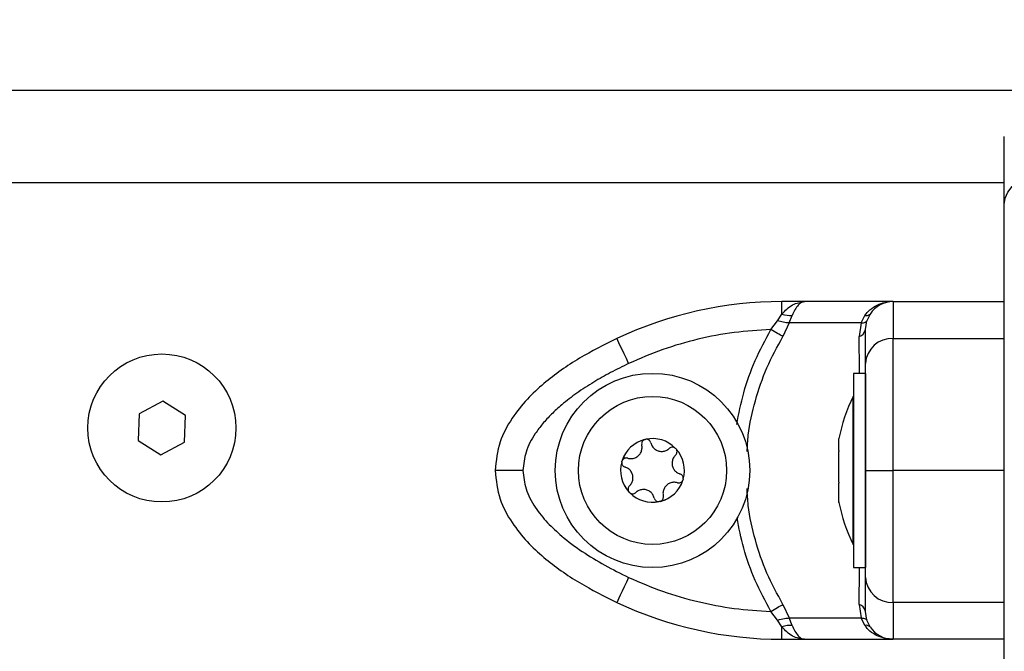
# Model space of a CAD drawing. Units: millimetres. Extents: x 0 to 15.4, y 0 to 13.6.
# Drawn here: x 6.3 to 6.4, y 8.9 to 8.9 of the extents above; entities that cross this region are included whole.
import ezdxf

# ---------------------------------------------------------------- set-up
doc = ezdxf.new("R2010")
doc.units = ezdxf.units.MM
doc.layers.add('DIASTASEIS', color=8, linetype='Continuous', lineweight=30)
doc.styles.get("Standard").update_dxf_attribs({"font": 'ARIALN.TTF'})
doc.dimstyles.get("Standard").update_dxf_attribs({"dimtxt": 0.18, "dimasz": 0.15, "dimexe": 0.05, "dimexo": 0.0625, "dimgap": 0.09, "dimtad": 0, "dimtih": 1, "dimtoh": 1, "dimzin": 0, "dimdsep": 46, "dimtxsty": 'Standard', "dimblk": 'OBLIQUE', "dimcen": 0.09, "dimadec": 0, "dimazin": 0, "dimtfac": 1, "dimtofl": 0, "dimtmove": 0, "dimatfit": 3, "dimldrblk": 'OBLIQUE', "dimfxl": 1, "dimtolj": 1, "dimtzin": 0, "dimarcsym": 0})

# ---------------------------------------------------------------- blocks, each defined once
blk = doc.blocks.new('_Oblique')
at = {"color": 0, "linetype": 'ByBlock', "lineweight": -2}
blk.add_line((-0.5, -0.5), (0.5, 0.5), dxfattribs=at)
blk = doc.blocks.new('*D45')
at = {"layer": 'Defpoints', "color": 0}
for p in [(5.226629567650889, 9.51235309272306), (2.070986237222769, 7.962355557360979), (6.57719075066916, 7.962355557360979)]:
    blk.add_point(p, dxfattribs=at)
at = {"layer": 'DIASTASEIS', "color": 0, "lineweight": -2}
for p, q in [((5.164129567650889, 9.51235309272306), (2.020986237222769, 9.51235309272306)), ((2.070986237222769, 9.51235309272306), (2.070986237222769, 8.919257462831924)), ((2.070986237222769, 7.962355557360979), (2.070986237222769, 8.555451187252116)), ((6.51469075066916, 7.962355557360979), (2.020986237222769, 7.962355557360979))]:
    blk.add_line(p, q, dxfattribs=at)
at = {"layer": 'DIASTASEIS', "color": 0, "linetype": 'ByBlock', "lineweight": -2, "xscale": 0.15, "yscale": 0.15, "zscale": 0.15}
for p, rotation in [((2.070986237222769, 9.51235309272306), 90), ((2.070986237222769, 7.962355557360979), 270)]:
    blk.add_blockref('_Oblique', p, dxfattribs=dict(at, rotation=rotation))
at = {"layer": 'DIASTASEIS', "color": 0, "lineweight": -2, "insert": (2.070986237222769, 8.73735432504202), "char_height": 0.18, "attachment_point": 5}
blk.add_mtext('\\A1;1.55', dxfattribs=at)
blk = doc.blocks.new('*D46')
at = {"layer": 'Defpoints', "color": 0}
for p in [(5.168403426196164, 11.93315082488903), (9.117596003825383, 7.962355557360979), (9.284923178848203, 7.962355557360979)]:
    blk.add_point(p, dxfattribs=at)
at = {"layer": 'DIASTASEIS', "color": 0, "lineweight": -2}
for p, q in [((5.230903426196164, 11.93315082488903), (9.334923178848204, 11.93315082488903)), ((9.284923178848203, 11.93315082488903), (9.284923178848203, 10.12965632891491)), ((9.284923178848203, 7.962355557360979), (9.284923178848203, 9.765850053335098)), ((9.180096003825383, 7.962355557360979), (9.334923178848204, 7.962355557360979))]:
    blk.add_line(p, q, dxfattribs=at)
at = {"layer": 'DIASTASEIS', "color": 0, "linetype": 'ByBlock', "lineweight": -2, "xscale": 0.15, "yscale": 0.15, "zscale": 0.15}
for p, rotation in [((9.284923178848203, 11.93315082488903), 90), ((9.284923178848203, 7.962355557360979), 270)]:
    blk.add_blockref('_Oblique', p, dxfattribs=dict(at, rotation=rotation))
at = {"layer": 'DIASTASEIS', "color": 0, "lineweight": -2, "insert": (9.284923178848203, 9.947753191125003), "char_height": 0.18, "attachment_point": 5}
blk.add_mtext('\\A1;\\A1;4.00', dxfattribs=at)
blk = doc.blocks.new('OPSHA_S103')
at = {"color": 7, "linetype": 'Continuous', "lineweight": 25}
for p, q in [((2684.183510802423, 1403.283532170917), (2683.461510799562, 1403.283532170917)), ((2684.178510807192, 1403.271183675493), (2684.178510807192, 1403.278532175686)), ((2684.178510807192, 1402.563952548768), (2684.178510807192, 1403.271183675493)), ((2684.154496393835, 1403.259350432421), (2684.154496393835, 1403.260691544379)), ((2684.15693735305, 1403.260691544379), (2684.154496393835, 1403.260691544379)), ((2684.166510812675, 1403.260691544379), (2684.15693735305, 1403.260691544379)), ((2684.166510812675, 1403.260691544379), (2684.178510807192, 1403.260691544379)), ((2684.154015294945, 1403.258617861535), (2684.154496393835, 1403.259350432421)), ((2684.155288420355, 1403.258388711478), (2684.155597559845, 1403.259201420809)), ((2684.163037292396, 1403.258388711478), (2684.163445941841, 1403.259201420809)), ((2684.16401120249, 1403.259350432421), (2684.163658342993, 1403.258617861535)), ((2684.1532832605, 1403.25767268088), (2684.154015294945, 1403.258617861535)), ((2684.155288420355, 1403.258388711478), (2684.154591910278, 1403.256914479996)), ((2684.163037292396, 1403.258388711478), (2684.155288420355, 1403.258388711478)), ((2684.163037292396, 1403.258388711478), (2684.162819467222, 1403.256914479996)), ((2684.163510821497, 1403.25767268088), (2684.163658342993, 1403.258617861535)), ((2684.166510812675, 1403.256714253093), (2684.178510807192, 1403.256714253093)), ((2684.163510821497, 1403.2529415473), (2684.162210814392, 1403.2529415473)), ((2684.162210814392, 1403.2529415473), (2684.162210814392, 1403.231941549446)), ((2684.163510821497, 1403.2529415473), (2684.163510821497, 1403.231941549446)), ((2684.162210814392, 1403.250441549684), (2684.162200800812, 1403.250441549684)), ((2684.162200800812, 1403.247290848161), (2684.162200800812, 1403.250441549684)), ((2684.08762759689, 1403.249916566874), (2684.085071257984, 1403.24857550707)), ((2684.090067155396, 1403.248373223807), (2684.08762759689, 1403.249916566874)), ((2684.085071257984, 1403.24857550707), (2684.084954462683, 1403.2456911191)), ((2684.089950360095, 1403.245488835837), (2684.090067155396, 1403.248373223807)), ((2684.162200800812, 1403.234441547062), (2684.162200800812, 1403.247290848161)), ((2684.084954462683, 1403.2456911191), (2684.087394021189, 1403.244147790934)), ((2684.087394021189, 1403.244147790934), (2684.089950360095, 1403.245488835837)), ((2684.160637758409, 1403.244583187963), (2684.160637758409, 1403.24588771012)), ((2684.160637758409, 1403.241174189712), (2684.160637758409, 1403.244477002288)), ((2684.178510807192, 1403.242441548373), (2684.166510812675, 1403.242441548373)), ((2684.160637758409, 1403.239032550122), (2684.160637758409, 1403.241051001813)), ((2684.160637758409, 1403.239015607502), (2684.160637758409, 1403.239015547897)), ((2684.160637758409, 1403.238995371725), (2684.160637758409, 1403.239015547897)), ((2684.162200800812, 1403.234441547062), (2684.162210814392, 1403.234441547062)), ((2684.162210814392, 1403.231941549446), (2684.163510821497, 1403.231941549446)), ((2684.178510807192, 1403.228168828751), (2684.166510812675, 1403.228168828751)), ((2684.154015294945, 1403.226265235211), (2684.1532832605, 1403.227210415866)), ((2684.154591910278, 1403.227968616749), (2684.155288420355, 1403.226494385268)), ((2684.162819467222, 1403.227968616749), (2684.163037292396, 1403.226494385268)), ((2684.163658342993, 1403.226265235211), (2684.163510821497, 1403.227210415866)), ((2684.154496393835, 1403.225532664324), (2684.154015294945, 1403.226265235211)), ((2684.155288420355, 1403.226494385268), (2684.163037292396, 1403.226494385268)), ((2684.155597559845, 1403.225681675936), (2684.155288420355, 1403.226494385268)), ((2684.163445941841, 1403.225681675936), (2684.163037292396, 1403.226494385268)), ((2684.16401120249, 1403.225532664324), (2684.163658342993, 1403.226265235211)), ((2684.154496393835, 1403.224191544916), (2684.154496393835, 1403.225532664324)), ((2684.154496393835, 1403.224191544916), (2684.15693735305, 1403.224191544916)), ((2684.15693735305, 1403.224191544916), (2684.166510812675, 1403.224191544916)), ((2684.178510807192, 1403.224191544916), (2684.166510812675, 1403.224191544916))]:
    blk.add_line(p, q, dxfattribs=at)
at = {"color": 8, "linetype": 'Continuous', "lineweight": 25}
blk.add_line((2684.178510807192, 1403.273532173003), (2683.466510794794, 1403.273532173003), dxfattribs=at)
at = {"color": 7, "linetype": 'Continuous', "lineweight": 25, "flags": 128}
for points in [[(2684.178510807192, 1403.271183675493), (2684.178606889879, 1403.271872399713), (2684.178891412651, 1403.272534659471), (2684.179353467857, 1403.273145003583), (2684.179975263512, 1403.273679977621), (2684.180732957756, 1403.274119010533), (2684.181597403919, 1403.274445249106), (2684.182535342609, 1403.274646139111), (2684.183510802423, 1403.274713976647)], [(2684.137930474913, 1403.253998352553), (2684.137681863939, 1403.254528193142), (2684.137442819511, 1403.255037678744), (2684.137222520744, 1403.255507229234), (2684.137029401695, 1403.255918784405), (2684.136870942747, 1403.256256549026), (2684.136753163969, 1403.256507529284), (2684.136680654919, 1403.256662069227), (2684.13665615741, 1403.256714253093)], [(2684.154591910278, 1403.256914479996), (2684.154463253652, 1403.256989015605), (2684.154321066772, 1403.257071404125), (2684.154166958963, 1403.257160691883), (2684.154002718365, 1403.257255850698), (2684.15383019272, 1403.257355792786), (2684.153651408588, 1403.257459370758), (2684.153468392527, 1403.257565407421), (2684.1532832605, 1403.25767268088)], [(2684.139650426542, 1403.245777918364), (2684.139651052391, 1403.245778171684), (2684.13965167824, 1403.245778410103), (2684.139652304088, 1403.245778663422), (2684.13965295974, 1403.245778901841), (2684.139653585588, 1403.245779155161), (2684.139654211437, 1403.245779393579), (2684.139654867088, 1403.245779646899), (2684.139655492937, 1403.245779885317)], [(2684.138051621353, 1403.240028245713), (2684.138051084911, 1403.240028662945), (2684.138050548469, 1403.240029095079), (2684.138050012028, 1403.240029512312), (2684.138049505388, 1403.240029944445), (2684.138048968946, 1403.240030361678), (2684.138048432505, 1403.240030793811), (2684.138047896063, 1403.240031225945), (2684.138047389423, 1403.240031643178)], [(2684.137930474913, 1403.230884744193), (2684.137681863939, 1403.230354888703), (2684.137442819511, 1403.229845403101), (2684.137222520744, 1403.229375867511), (2684.137029401695, 1403.22896431234), (2684.136870942747, 1403.22862654772), (2684.136753163969, 1403.228375567462), (2684.136680654919, 1403.228221012618), (2684.13665615741, 1403.228168828751)], [(2684.1532832605, 1403.227210415866), (2684.153468392527, 1403.227317689325), (2684.153651408588, 1403.227423711087), (2684.15383019272, 1403.22752730396), (2684.154002718365, 1403.227627246048), (2684.154166958963, 1403.227722404863), (2684.154321066772, 1403.227811692621), (2684.154463253652, 1403.227894081141), (2684.154591910278, 1403.227968616749)]]:
    blk.add_lwpolyline(points, dxfattribs=at)
at = {"color": 7, "linetype": 'Continuous', "lineweight": 25}
for centre, radius in [((2684.087510807257, 1403.247032173116), 0.007999999999999329), ((2684.140510807257, 1403.242441546334), 0.01050000000000057), ((2684.140510807257, 1403.242441546334), 0.008000000000001044)]:
    blk.add_circle(centre, radius, dxfattribs=at)
for centre, radius, start, end in [((2684.154496388473, 1403.218691546165), 0.04199999999999818, 90.00000041688166, 115.1359213749011), ((2684.166510807258, 1403.257691546165), 0.002999999999996501, 90, 146.4295306885463), ((2684.155401146752, 1403.261893171432), 0.002698907096679326, 250.4135138178761, 274.1733925327352), ((2684.163602469459, 1403.259754284619), 0.0005745948894979317, 254.1920430658149, 315.3441457724552), ((2684.162568780107, 1403.257837366371), 0.0009563280243052283, 285.1967874687182, 350.0838905308511), ((2684.166375461155, 1403.253848913245), 0.002868534901397844, 87.29550040256461, 177.013764978115), ((2684.178092912521, 1403.242441546334), 0.01779210526315767, 153.2795630935194, 168.8317380026793), ((2684.140510807257, 1403.242441546334), 0.003446169562391027, 104.3706719299134, 162.1505801384079), ((2684.140510807257, 1403.242441546334), 0.00344552282250078, 104.4604560920251, 162.0607959107585), ((2684.140510807257, 1403.242441546334), 0.003446169562391052, 44.37067184632055, 102.1505801012468), ((2684.139834133576, 1403.2453128897), 0.0004999999999977641, 94.96418448229247, 95.58737533143169), ((2684.140510807257, 1403.242441546334), 0.003445522822500259, 44.46045616942418, 102.0607959390027), ((2684.142659126716, 1403.244463234615), 0.0005000000000000037, 50.93387672916221, 51.5570675834675), ((2684.140510807257, 1403.242441546334), 0.003446169562391874, 344.3706718755505, 42.15058011530994), ((2684.142659126716, 1403.244463234615), 0.000500000000001506, 34.96418449545639, 35.58737531799603), ((2684.140510807257, 1403.242441546334), 0.003445522822501564, 344.4604561342568, 42.06079590160937), ((2684.140510807257, 1403.242441546334), 0.003446169562391874, 164.3706718755505, 222.15058011531), ((2684.140510807257, 1403.242441546334), 0.003445522822501019, 164.4604561342568, 222.0607959016093), ((2684.137685814118, 1403.243291201419), 0.0005000000000008113, 170.9338766805082, 171.5570675558743), ((2684.137685814118, 1403.243291201419), 0.0005000000000004234, 154.964184464398, 155.5873753434273), ((2684.140510807257, 1403.242441546334), 0.003446169562392037, 284.3706719299134, 342.1505801384079), ((2684.140510807257, 1403.242441546334), 0.003445522822501234, 284.4604560920252, 342.0607959107585), ((2684.143335800397, 1403.241591891248), 0.0005000000000000548, 334.9641844643979, 335.5873753434272), ((2684.143335800397, 1403.241591891248), 0.0005000000000012388, 350.9338766805082, 351.5570675558743), ((2684.138362487799, 1403.240419858053), 0.0005000000000010576, 214.9641844954564, 215.587375317996), ((2684.140510807257, 1403.242441546334), 0.003446169562392339, 224.3706718463205, 282.1505801012468), ((2684.140510807257, 1403.242441546334), 0.003445522822501532, 224.4604561694241, 282.0607959390027), ((2684.141187480939, 1403.239570202967), 0.0005000000000015619, 274.9641844822925, 275.5873753314316), ((2684.141187480939, 1403.239570202967), 0.0005000000000018617, 290.9338767244506, 291.5570675396777), ((2684.178092912521, 1403.242441546334), 0.01779210526315767, 191.1682619973207, 206.7204369064806), ((2684.166375483725, 1403.231034192712), 0.002868557921739098, 182.9863952433624, 272.7040265348356), ((2684.154496388473, 1403.266191546502), 0.04199999999998181, 244.8640786250988, 269.9999995831183), ((2684.162568770712, 1403.227045721808), 0.000956338754522647, 9.91651813918686, 74.80280386711758), ((2684.155401168461, 1403.222989764882), 0.002699065523281491, 85.82731501933243, 109.5857787571597), ((2684.163602465235, 1403.2251287961), 0.0005746091591445861, 44.65669493608034, 105.8071162879146), ((2684.166510807258, 1403.227191546502), 0.003000000000001073, 213.5704673098344, 270)]:
    blk.add_arc(centre, radius, start, end, dxfattribs=at)
for points, knots in [([(2684.154496393835, 1403.259350432421), (2684.154664575249, 1403.259541471063), (2684.155023304701, 1403.259948954778), (2684.155832211994, 1403.260527731169), (2684.156497945184, 1403.260626411686), (2684.15693735305, 1403.260691544379)], [0, 0, 0, 0, 0.2308040588226681, 0.4923029945726107, 1, 1, 1, 1]), ([(2684.15693735305, 1403.260691544379), (2684.156820198402, 1403.260673008109), (2684.156587015009, 1403.26063611371), (2684.15623720866, 1403.260329929751), (2684.155902982921, 1403.259864701619), (2684.155694772867, 1403.259412536264), (2684.155597559845, 1403.259201420809)], [0, 0, 0, 0, 0.2542644623293761, 0.5060853420527798, 0.7693918461855187, 0.9999999999999999, 0.9999999999999999, 0.9999999999999999, 0.9999999999999999]), ([(2684.165936670935, 1403.260636074807), (2684.165900885316, 1403.260629849877), (2684.16582511407, 1403.260616669422), (2684.165750852401, 1403.260614394555), (2684.165711663401, 1403.260613194074)], [0, 0, 0, 0, 0.4722849411914546, 1, 1, 1, 1]), ([(2684.166510812675, 1403.260691544379), (2684.166510812675, 1403.26063135574), (2684.166510812675, 1403.260510620123), (2684.166510812675, 1403.259589187181), (2684.166510812675, 1403.258332803862), (2684.166510812675, 1403.257252696571), (2684.166510812675, 1403.256714253093)], [0, 0, 0, 0, 0.279257914201301, 0.5601784186232203, 0.7807448726707625, 1, 1, 1, 1]), ([(2684.155288420355, 1403.258388711478), (2684.15507403201, 1403.258403616501), (2684.154691207975, 1403.258430231759), (2684.154221818063, 1403.258560531841), (2684.154015294945, 1403.258617861535)], [0, 0, 0, 0, 0.56001798333648, 1, 1, 1, 1]), ([(2684.163037292396, 1403.258388711478), (2684.163214882662, 1403.258403617965), (2684.163532006906, 1403.258430236588), (2684.163619740432, 1403.258560531887), (2684.163658342993, 1403.258617861535)], [0, 0, 0, 0, 0.5600021741731414, 1, 1, 1, 1]), ([(2684.13665615741, 1403.256714253093), (2684.135293937762, 1403.256031885801), (2684.132524091142, 1403.254644405638), (2684.129302441333, 1403.252380386703), (2684.126906584966, 1403.250141223034), (2684.125243630565, 1403.248070571386), (2684.123836816744, 1403.245498517016), (2684.123622661652, 1403.243490443845), (2684.123510800039, 1403.242441548373)], [0, 0, 0, 0, 0.2241072146615539, 0.4556846706497772, 0.5765799487896325, 0.7055550146582779, 0.8461998217092485, 1, 1, 1, 1]), ([(2684.1532832605, 1403.25767268088), (2684.151960865075, 1403.25759330512), (2684.14931475757, 1403.257434474567), (2684.145406374776, 1403.256676685768), (2684.141577697393, 1403.255582574108), (2684.139146308492, 1403.254526466693), (2684.137930474913, 1403.253998352553)], [0, 0, 0, 0, 0.2498763703296327, 0.5000015326517757, 0.7499721555995525, 1, 1, 1, 1]), ([(2684.163510821497, 1403.253998352553), (2684.163510821497, 1403.254526260463), (2684.163510821497, 1403.255582610423), (2684.163510821497, 1403.256676295025), (2684.163510821497, 1403.257434068578), (2684.163510821497, 1403.25759313721), (2684.163510821497, 1403.25767268088)], [0, 0, 0, 0, 0.2498743945070694, 0.5000016138823434, 0.7499714045838968, 1, 1, 1, 1]), ([(2684.166510812675, 1403.242441548373), (2684.166510812675, 1403.2434904418), (2684.166510812675, 1403.245498506546), (2684.166510812675, 1403.248070589846), (2684.166510812675, 1403.250141213548), (2684.166510812675, 1403.252380381151), (2684.166510812675, 1403.254644430094), (2684.166510812675, 1403.256031889989), (2684.166510812675, 1403.256714253093)], [0, 0, 0, 0, 0.1537999260127468, 0.2944438410626529, 0.4234196065368329, 0.5443146863724996, 0.775890570604836, 1, 1, 1, 1]), ([(2684.137930474913, 1403.253998352553), (2684.137274548294, 1403.253680034016), (2684.135999175573, 1403.253061100789), (2684.134125707299, 1403.251997034362), (2684.132359456274, 1403.250850211689), (2684.13083149533, 1403.249676011375), (2684.129603572309, 1403.248558305836), (2684.12863868492, 1403.247516838692), (2684.12764835263, 1403.24619339097), (2684.126731508634, 1403.244533504071), (2684.126581608657, 1403.24311256293), (2684.12651082102, 1403.242441548373)], [0, 0, 0, 0, 0.1286426530847513, 0.2501306186322176, 0.3799770314401484, 0.5000238357672595, 0.5897400632023223, 0.672807758059401, 0.7499530808089427, 0.8819197234075173, 1, 1, 1, 1]), ([(2684.163510821497, 1403.242441548373), (2684.163510821497, 1403.243112940767), (2684.163510821497, 1403.244146866582), (2684.163510821497, 1403.245454871117), (2684.163510821497, 1403.246716729693), (2684.163510821497, 1403.248121776095), (2684.163510821497, 1403.249720078247), (2684.163510821497, 1403.251255656312), (2684.163510821497, 1403.252730799286), (2684.163510821497, 1403.253574152997), (2684.163510821497, 1403.253998352553)], [0, 0, 0, 0, 0.1180553455297873, 0.1818019840757181, 0.2503062279909295, 0.3757511984856046, 0.500090097472004, 0.662214239267039, 0.8300967105306138, 1, 1, 1, 1]), ([(2684.13782983247, 1403.243770016696), (2684.137963650827, 1403.243743714563), (2684.138231430289, 1403.243691082241), (2684.138637946545, 1403.243787239239), (2684.138986630544, 1403.244002088749), (2684.139241875192, 1403.244317676198), (2684.139379494739, 1403.244694204075), (2684.139388692253, 1403.244998815037), (2684.139354669852, 1403.245163323173), (2684.139347456133, 1403.245198203589)], [0, 0, 0, 0, 0.1625303352398728, 0.3252340422524735, 0.4856430635892181, 0.6420720950494851, 0.7978779827592235, 0.9571443675789488, 1, 1, 1, 1]), ([(2684.139650426542, 1403.245777918364), (2684.139603559005, 1403.245754241305), (2684.139506638586, 1403.245705277979), (2684.139398880753, 1403.245576680881), (2684.13933613616, 1403.245419687827), (2684.139329471133, 1403.245287677511), (2684.139343962465, 1403.245215584302), (2684.139347456133, 1403.245198203589)], [0, 0, 0, 0, 0.2188414636003143, 0.4525564553942047, 0.6874222003501971, 0.9246416552393402, 1, 1, 1, 1]), ([(2684.139655492937, 1403.245779885317), (2684.139697078662, 1403.245792808657), (2684.139739883408, 1403.245806110823), (2684.139784198825, 1403.245810385468), (2684.139785460865, 1403.245810507204)], [0, 0, 0, 0, 0.9715214225002102, 1, 1, 1, 1]), ([(2684.140320799982, 1403.245427577163), (2684.140302389408, 1403.245481350638), (2684.140265539477, 1403.245588981654), (2684.140145720482, 1403.24571569656), (2684.139994483795, 1403.245796620537), (2684.139869082924, 1403.245816134681), (2684.139801982558, 1403.245811742254), (2684.139790855085, 1403.245811013843)], [0, 0, 0, 0, 0.2394322950227732, 0.479238905659804, 0.7174238022610612, 0.9531394647175685, 0.9999999999999999, 0.9999999999999999, 0.9999999999999999, 0.9999999999999999]), ([(2684.140320799982, 1403.245427577163), (2684.140364940519, 1403.245298536318), (2684.140453267032, 1403.245040321801), (2684.140739764834, 1403.244736305767), (2684.141100193802, 1403.24454180096), (2684.141501116867, 1403.244478521356), (2684.141896020011, 1403.244547596519), (2684.142164393722, 1403.244691974528), (2684.142289852772, 1403.244803675324), (2684.142316452896, 1403.24482735839)], [0, 0, 0, 0, 0.1625356337488861, 0.3252385722950724, 0.4856493982298106, 0.6420725875411807, 0.7978894093476316, 0.9571480339967219, 1, 1, 1, 1]), ([(2684.142969988024, 1403.244854851033), (2684.142924905026, 1403.244884215579), (2684.142832810571, 1403.244944200761), (2684.142666014598, 1403.244972129222), (2684.142498861555, 1403.244946701439), (2684.142382860981, 1403.24488611015), (2684.142328759591, 1403.244838246221), (2684.142316452896, 1403.24482735839)], [0, 0, 0, 0, 0.2241492375975445, 0.4578866274364459, 0.6928810275251063, 0.9301382163225848, 1, 1, 1, 1]), ([(2684.143001787102, 1403.244099108841), (2684.142912099308, 1403.243996356981), (2684.142732631463, 1403.243790747566), (2684.142612595632, 1403.243390610399), (2684.142624404799, 1403.242981219767), (2684.142770045874, 1403.242602369088), (2684.14302734287, 1403.242294927173), (2684.143286553869, 1403.2421346945), (2684.14344601315, 1403.242081895785), (2684.143479816353, 1403.242070703174)], [0, 0, 0, 0, 0.1625433512267032, 0.3252539054344621, 0.4856574737616417, 0.6420814092519599, 0.7978966410462821, 0.9571568316121912, 1, 1, 1, 1]), ([(2684.142974249756, 1403.244851438667), (2684.143006261506, 1403.24482181939), (2684.143039154452, 1403.244791384778), (2684.143065049172, 1403.244755178546), (2684.143065742885, 1403.24475420859)], [0, 0, 0, 0, 0.973210240808571, 1, 1, 1, 1]), ([(2684.143001787102, 1403.244099108841), (2684.143039156849, 1403.244141948707), (2684.143113947136, 1403.244227686665), (2684.143163762549, 1403.244394828368), (2684.143158198668, 1403.244566250573), (2684.143112444807, 1403.244684621443), (2684.14307506673, 1403.244740506341), (2684.143068872129, 1403.244749768044)], [0, 0, 0, 0, 0.2394779162725918, 0.4792813223242011, 0.7174704830822929, 0.9531768941612095, 1, 1, 1, 1]), ([(2684.160637758409, 1403.244583187963), (2684.160638137725, 1403.244550390376), (2684.160638527525, 1403.24451668636), (2684.160637778551, 1403.244478041594), (2684.160637758409, 1403.244477002288)], [0, 0, 0, 0, 0.9731061794501095, 1, 1, 1, 1]), ([(2684.137191228306, 1403.243364615704), (2684.137188302891, 1403.243312188251), (2684.137182253701, 1403.243203778436), (2684.137239749242, 1403.243046160589), (2684.137344334041, 1403.242913319717), (2684.137455331019, 1403.242841546447), (2684.137525001551, 1403.242818055246), (2684.137541793024, 1403.242812393572)], [0, 0, 0, 0, 0.2188482473610845, 0.452535778497607, 0.6874558441651777, 0.924672932700699, 1, 1, 1, 1]), ([(2684.137192062771, 1403.243369995023), (2684.137201848266, 1403.24341245454), (2684.137211905102, 1403.243456091408), (2684.137230019041, 1403.24349674999), (2684.137230507767, 1403.243497846986)], [0, 0, 0, 0, 0.973019320122816, 1, 1, 1, 1]), ([(2684.13782983247, 1403.243770016696), (2684.13777411534, 1403.24378094829), (2684.137662542013, 1403.243802838763), (2684.137492916355, 1403.243762534656), (2684.137347207613, 1403.243672041561), (2684.137267491274, 1403.243573210381), (2684.137237753851, 1403.24351284505), (2684.137232802545, 1403.243502794172)], [0, 0, 0, 0, 0.2392034523906932, 0.479003944563773, 0.7172241246544279, 0.9529175822310038, 1, 1, 1, 1]), ([(2684.12651082102, 1403.242441548373), (2684.126085700064, 1403.242441548373), (2684.125201002097, 1403.242441548373), (2684.124194733117, 1403.242441548373), (2684.123609052554, 1403.242441548373), (2684.123542689685, 1403.242441548373), (2684.123510800039, 1403.242441548373)], [0, 0, 0, 0, 0.2702628552407955, 0.5624305168834823, 0.7897327924197296, 1, 1, 1, 1]), ([(2684.123510800039, 1403.242441548373), (2684.123623200291, 1403.241390060351), (2684.123837815746, 1403.239382363985), (2684.12524449218, 1403.236811828368), (2684.126905429085, 1403.234743036337), (2684.129301892196, 1403.232503038174), (2684.132524486219, 1403.230238443613), (2684.135294472037, 1403.22885091698), (2684.13665615741, 1403.228168828751)], [0, 0, 0, 0, 0.1541785054918811, 0.2943862592445934, 0.4232589184760173, 0.5442927444426121, 0.7759808372814202, 1, 1, 1, 1]), ([(2684.12651082102, 1403.242441548373), (2684.126578319351, 1403.241770286401), (2684.126682264382, 1403.24073656682), (2684.127258227295, 1403.239428806103), (2684.127994983116, 1403.238167556623), (2684.129142472851, 1403.236762307863), (2684.1308492861, 1403.235163431401), (2684.13292366525, 1403.233627096506), (2684.135347148435, 1403.232152009901), (2684.137066083128, 1403.23130877657), (2684.137930474913, 1403.230884744193)], [0, 0, 0, 0, 0.1180329708458839, 0.1817665802156651, 0.2502532252794644, 0.3755904625419831, 0.5000667839789151, 0.6622669811525796, 0.8301659464096546, 1, 1, 1, 1]), ([(2684.138019822275, 1403.240783973004), (2684.138109524901, 1403.240886727623), (2684.138289010932, 1403.241092329392), (2684.138409006148, 1403.241492486611), (2684.138397208945, 1403.241901872195), (2684.138251563673, 1403.242280715729), (2684.137994285692, 1403.242588172562), (2684.137735065245, 1403.242748398234), (2684.137575596134, 1403.242801200854), (2684.137541793024, 1403.242812393572)], [0, 0, 0, 0, 0.162553506395595, 0.3252533929017714, 0.4856613401253912, 0.6420837988780069, 0.7978855314060642, 0.9571572360779265, 1, 1, 1, 1]), ([(2684.143830381071, 1403.241518481042), (2684.143833306655, 1403.241570908535), (2684.143839356196, 1403.241679318434), (2684.143781861388, 1403.24183692601), (2684.143677295987, 1403.241969766239), (2684.143566306498, 1403.242041562988), (2684.143496618098, 1403.242065042345), (2684.143479816353, 1403.242070703174)], [0, 0, 0, 0, 0.2188465093091224, 0.4525321845428589, 0.6874084691700065, 0.9246347573098715, 0.9999999999999999, 0.9999999999999999, 0.9999999999999999, 0.9999999999999999]), ([(2684.163510821497, 1403.242441548373), (2684.16356369726, 1403.242441548373), (2684.163673735125, 1403.242441548373), (2684.164485271552, 1403.242441548373), (2684.165494455728, 1403.242441548373), (2684.166180937652, 1403.242441548373), (2684.166510812675, 1403.242441548373)], [0, 0, 0, 0, 0.2702612527368944, 0.5624310595691817, 0.7897350835368424, 1, 1, 1, 1]), ([(2684.163510821497, 1403.230884744193), (2684.163510821497, 1403.231202928304), (2684.163510821497, 1403.231821605961), (2684.163510821497, 1403.232885533115), (2684.163510821497, 1403.234032491469), (2684.163510821497, 1403.2352071939), (2684.163510821497, 1403.236325162149), (2684.163510821497, 1403.237366851749), (2684.163510821497, 1403.238690307781), (2684.163510821497, 1403.240350024813), (2684.163510821497, 1403.241770668295), (2684.163510821497, 1403.242441548373)], [0, 0, 0, 0, 0.1285907805183449, 0.2500321043638549, 0.379944080639084, 0.5000463524671594, 0.5897767615929195, 0.6728533087684146, 0.7500062787146436, 0.8819437746501253, 1, 1, 1, 1]), ([(2684.166510812675, 1403.228168828751), (2684.166510812675, 1403.228850914267), (2684.166510812675, 1403.23023842725), (2684.166510812675, 1403.232503038504), (2684.166510812675, 1403.234743037116), (2684.166510812675, 1403.236811820865), (2684.166510812675, 1403.239382372924), (2684.166510812675, 1403.241390061873), (2684.166510812675, 1403.242441548373)], [0, 0, 0, 0, 0.2240213148158768, 0.4557089626563023, 0.5767425561558068, 0.7056149678642605, 0.8458217906354889, 1, 1, 1, 1]), ([(2684.138019822275, 1403.240783973004), (2684.137982452249, 1403.240741138389), (2684.137907658834, 1403.240655407991), (2684.137857847431, 1403.240488267911), (2684.137863410541, 1403.240316846301), (2684.137909164575, 1403.240198475299), (2684.137946542646, 1403.240142590404), (2684.137952737247, 1403.240133328702)], [0, 0, 0, 0, 0.239465390009042, 0.4792727457693167, 0.7174658296484673, 0.9531761229560382, 1, 1, 1, 1]), ([(2684.143191776907, 1403.24111308005), (2684.143057958804, 1403.241139381826), (2684.142790179853, 1403.241192013433), (2684.142383657175, 1403.241095861159), (2684.142034988942, 1403.240880991295), (2684.141779728751, 1403.240565420198), (2684.141642115596, 1403.240188887509), (2684.141632912832, 1403.239884275394), (2684.141666939572, 1403.239719768606), (2684.141674153244, 1403.239684893157)], [0, 0, 0, 0, 0.1625305561685064, 0.325234484345406, 0.4856468369989089, 0.6420714968231533, 0.7978775963209362, 0.95715003807629, 0.9999999999999999, 0.9999999999999999, 0.9999999999999999, 0.9999999999999999]), ([(2684.143191776907, 1403.24111308005), (2684.143247494826, 1403.241102140013), (2684.14335907019, 1403.241080232543), (2684.143528681249, 1403.241120573597), (2684.143674427872, 1403.241211028434), (2684.14375408145, 1403.241309906), (2684.143783874663, 1403.241370252111), (2684.143788836634, 1403.241380302574)], [0, 0, 0, 0, 0.2391985113585274, 0.4789959948106184, 0.7171977353762083, 0.9529001345719552, 1, 1, 1, 1]), ([(2684.143829546606, 1403.241513101722), (2684.143819887221, 1403.241470590942), (2684.14380995806, 1403.241426892882), (2684.14379160039, 1403.241386336771), (2684.14379110161, 1403.241385234858)], [0, 0, 0, 0, 0.9728299200904622, 1, 1, 1, 1]), ([(2684.160637758409, 1403.241174189712), (2684.160638136394, 1403.24113299413), (2684.160638524864, 1403.241090655787), (2684.160637778553, 1403.241052043989), (2684.160637758409, 1403.241051001813)], [0, 0, 0, 0, 0.9730088632459399, 1, 1, 1, 1]), ([(2684.138047389423, 1403.240031643178), (2684.138015451731, 1403.240061315858), (2684.137982627631, 1403.240091812084), (2684.137956570167, 1403.24012791325), (2684.137955866491, 1403.240128888156)], [0, 0, 0, 0, 0.9729951937069727, 1, 1, 1, 1]), ([(2684.138051621353, 1403.240028245713), (2684.138096714637, 1403.23999888118), (2684.138188822472, 1403.239938900994), (2684.138355612381, 1403.239910971958), (2684.138522762823, 1403.239936376431), (2684.138638746085, 1403.239996986417), (2684.138692849673, 1403.240044850771), (2684.138705156481, 1403.240055738355)], [0, 0, 0, 0, 0.224185169649909, 0.4579220983696782, 0.6928719577926327, 0.9301383541465122, 0.9999999999999999, 0.9999999999999999, 0.9999999999999999, 0.9999999999999999]), ([(2684.140700809395, 1403.239455519582), (2684.140656683286, 1403.239584563587), (2684.140568383437, 1403.239842790892), (2684.14028183678, 1403.240146765568), (2684.13992141805, 1403.240341284581), (2684.139520493539, 1403.240404554495), (2684.139125587838, 1403.240335505702), (2684.138857215697, 1403.240191121895), (2684.138731756612, 1403.240079421366), (2684.138705156481, 1403.240055738355)], [0, 0, 0, 0, 0.1625313989172112, 0.3252382428013084, 0.4856493842267799, 0.6420728811861309, 0.7978890118431733, 0.9571479497168854, 1, 1, 1, 1]), ([(2684.141371182835, 1403.239105178382), (2684.141418049597, 1403.23912885605), (2684.141514965047, 1403.239177818935), (2684.141622737469, 1403.239306404854), (2684.141685469735, 1403.239463405993), (2684.141692138456, 1403.239595419122), (2684.141677646951, 1403.239667512422), (2684.141674153244, 1403.239684893157)], [0, 0, 0, 0, 0.2188406917877434, 0.4525391470032724, 0.6874233027531474, 0.9246419210140103, 1, 1, 1, 1]), ([(2684.140700809395, 1403.239455519582), (2684.140719221125, 1403.239401747704), (2684.140756074546, 1403.239294116455), (2684.140875879169, 1403.23916737774), (2684.141027131892, 1403.239086496103), (2684.14115252699, 1403.239066922922), (2684.141219626809, 1403.239071348919), (2684.141230754291, 1403.239072082903)], [0, 0, 0, 0, 0.2394299677937377, 0.4792495045792674, 0.7174223418584103, 0.9531388098928175, 1, 1, 1, 1]), ([(2684.14136611644, 1403.239103211428), (2684.141324522531, 1403.239090369593), (2684.141281708887, 1403.239077151173), (2684.141237410545, 1403.239072701412), (2684.141236148512, 1403.239072574641)], [0, 0, 0, 0, 0.9715105967007802, 1, 1, 1, 1]), ([(2684.160637758409, 1403.239032550122), (2684.160638116115, 1403.239024129954), (2684.160638484341, 1403.239015462192), (2684.160637778569, 1403.239015545517), (2684.160637758409, 1403.239015547897)], [0, 0, 0, 0, 0.971435017191313, 1, 1, 1, 1]), ([(2684.137930474913, 1403.230884744193), (2684.139145523112, 1403.230356837221), (2684.141576831708, 1403.22930049661), (2684.145404821155, 1403.2282068019), (2684.149313990544, 1403.227449005563), (2684.151960067217, 1403.227289951974), (2684.1532832605, 1403.227210415866)], [0, 0, 0, 0, 0.2498761228397306, 0.5000015347439749, 0.7499714892267393, 1, 1, 1, 1]), ([(2684.163510821497, 1403.227210415866), (2684.163510821497, 1403.227289792611), (2684.163510821497, 1403.227448625721), (2684.163510821497, 1403.228206401688), (2684.163510821497, 1403.229300529254), (2684.163510821497, 1403.230356630992), (2684.163510821497, 1403.230884744193)], [0, 0, 0, 0, 0.2498763592486805, 0.5000033543909587, 0.749972166687222, 1, 1, 1, 1]), ([(2684.166510812675, 1403.228168828751), (2684.166510812675, 1403.227494618263), (2684.166510812675, 1403.226142176413), (2684.166510812675, 1403.224971120341), (2684.166510812675, 1403.224303040205), (2684.166510812675, 1403.224228636567), (2684.166510812675, 1403.224191544916)], [0, 0, 0, 0, 0.2792562716819594, 0.5601779791356535, 0.7807402231653983, 1, 1, 1, 1]), ([(2684.154015294945, 1403.226265235211), (2684.15427904142, 1403.226336387009), (2684.15475001715, 1403.226463443759), (2684.155123908301, 1403.22648493092), (2684.155288420355, 1403.226494385268)], [0, 0, 0, 0, 0.5600001399831147, 1, 1, 1, 1]), ([(2684.163037292396, 1403.226494385268), (2684.163214882662, 1403.226479478781), (2684.163532006906, 1403.226452860158), (2684.163619740432, 1403.226322564859), (2684.163658342993, 1403.226265235211)], [0, 0, 0, 0, 0.5600021741731414, 1, 1, 1, 1]), ([(2684.15693735305, 1403.224191544916), (2684.156498293199, 1403.224256574474), (2684.155832728725, 1403.224355151839), (2684.155023732635, 1403.22493371398), (2684.154664709545, 1403.22534149168), (2684.154496393835, 1403.225532664324)], [0, 0, 0, 0, 0.5073054513500094, 0.7690169931247371, 1, 1, 1, 1]), ([(2684.155597559845, 1403.225681675936), (2684.15569487214, 1403.225470395941), (2684.155903302623, 1403.225017861231), (2684.156237443319, 1403.224553102824), (2684.156587179244, 1403.224247005214), (2684.156820086807, 1403.224210117467), (2684.15693735305, 1403.224191544916)], [0, 0, 0, 0, 0.2307827496875081, 0.4943071123288731, 0.7453895290087774, 1, 1, 1, 1]), ([(2684.166510812675, 1403.224191544916), (2684.166212192734, 1403.22421007415), (2684.16561785348, 1403.224246952636), (2684.16475899476, 1403.224553167918), (2684.163999239931, 1403.22501832613), (2684.163622054662, 1403.225470534045), (2684.163445941841, 1403.225681675936)], [0, 0, 0, 0, 0.2542752097574388, 0.5060805326101975, 0.7693824298180932, 1, 1, 1, 1]), ([(2684.156605563795, 1403.22421353903), (2684.156631641813, 1403.224214922406), (2684.156683791812, 1403.224217688838), (2684.156735572432, 1403.224216551449), (2684.156761459743, 1403.22421598282)], [0, 0, 0, 0, 0.5000578947522444, 1, 1, 1, 1])]:
    blk.add_open_spline(points, degree=3, knots=knots, dxfattribs=at)
at = {"color": 8, "linetype": 'Continuous', "lineweight": 25}
for points, knots in [([(2684.163445941841, 1403.259201420809), (2684.163622075271, 1403.259413421846), (2684.163999361369, 1403.259867538043), (2684.164761249679, 1403.260319260661), (2684.165358837025, 1403.260568792953), (2684.165682296968, 1403.260601128479), (2684.165712885296, 1403.260604186322)], [0, 0, 0, 0, 0.2990709632182588, 0.6406240790554234, 0.9660152413735672, 0.9999999999999999, 0.9999999999999999, 0.9999999999999999, 0.9999999999999999]), ([(2684.149602822697, 1403.247397540476), (2684.149830964731, 1403.248551809483), (2684.150298844083, 1403.250919013041), (2684.151534002048, 1403.254379927833), (2684.15269865075, 1403.256572228554), (2684.1532832605, 1403.25767268088)], [0, 0, 0, 0, 0.3215506095800262, 0.659443979026207, 1, 1, 1, 1]), ([(2684.150735251343, 1403.244492395188), (2684.150763973864, 1403.245076937028), (2684.150855081803, 1403.246931105857), (2684.151559233987, 1403.249979874373), (2684.152771122773, 1403.253585217472), (2684.153983708265, 1403.25580239846), (2684.154591910278, 1403.256914479996)], [0, 0, 0, 0, 0.1335791987205151, 0.423713701593276, 0.7109494642512518, 1, 1, 1, 1]), ([(2684.162872902786, 1403.2529415473), (2684.162871184109, 1403.253137993023), (2684.162858965986, 1403.254534531271), (2684.162837722482, 1403.255814532055), (2684.162819467222, 1403.256914479996)], [0, 0, 0, 0, 0.1406661961696432, 1, 1, 1, 1]), ([(2684.154591910278, 1403.227968616749), (2684.153983108726, 1403.229082064267), (2684.152767913923, 1403.231304554723), (2684.151553729823, 1403.234918984972), (2684.150846988686, 1403.238002038326), (2684.150756903188, 1403.239886009373), (2684.150727681553, 1403.240497125651)], [0, 0, 0, 0, 0.2870609473282938, 0.5729863384381625, 0.8614867249824079, 1, 1, 1, 1]), ([(2684.1532832605, 1403.227210415866), (2684.152698977604, 1403.228310697195), (2684.151533729087, 1403.230505012988), (2684.15031429077, 1403.233913678258), (2684.149856577408, 1403.236227390155), (2684.149639270937, 1403.237325860526)], [0, 0, 0, 0, 0.3456497956192021, 0.6893371586802155, 1, 1, 1, 1]), ([(2684.162819467222, 1403.227968616749), (2684.162837678589, 1403.229067281838), (2684.162858896015, 1403.230347298125), (2684.162871164589, 1403.231743707772), (2684.162872902786, 1403.231941549446)], [0, 0, 0, 0, 0.8583211783149871, 1, 1, 1, 1])]:
    blk.add_open_spline(points, degree=3, knots=knots, dxfattribs=at)

msp = doc.modelspace()

# ---------------------------------------------------------------- block references
msp.add_blockref('OPSHA_S103', (-2677.807632475523, -1394.369176666127))

# ---------------------------------------------------------------- dimensions: what is measured, and where the dimension line sits
at = {"layer": 'DIASTASEIS', "lineweight": -2}
dim = msp.add_linear_dim(base=(9.284923178848203, 7.962355557360979), p1=(5.168403426196164, 11.93315082488903), p2=(9.117596003825383, 7.962355557360979), angle=90, text='\\A1;<>0', dimstyle='Standard', override={"dimdec": 1, "dimrnd": 0.05, "dimtxsty": 'Standard'}, dxfattribs=at)
dim.commit()
dim.dimension.update_dxf_attribs({"geometry": '*D46', "text_midpoint": (9.284923178848203, 9.947753191125003)})
dim = msp.add_linear_dim(base=(2.070986237222769, 7.962355557360979), p1=(5.226629567650889, 9.51235309272306), p2=(6.57719075066916, 7.962355557360979), angle=90, dimstyle='Standard', override={"dimrnd": 0.05}, dxfattribs=at)
dim.commit()
dim.dimension.update_dxf_attribs({"geometry": '*D45', "text_midpoint": (2.070986237222769, 8.73735432504202)})

doc.saveas('drawing.dxf')
